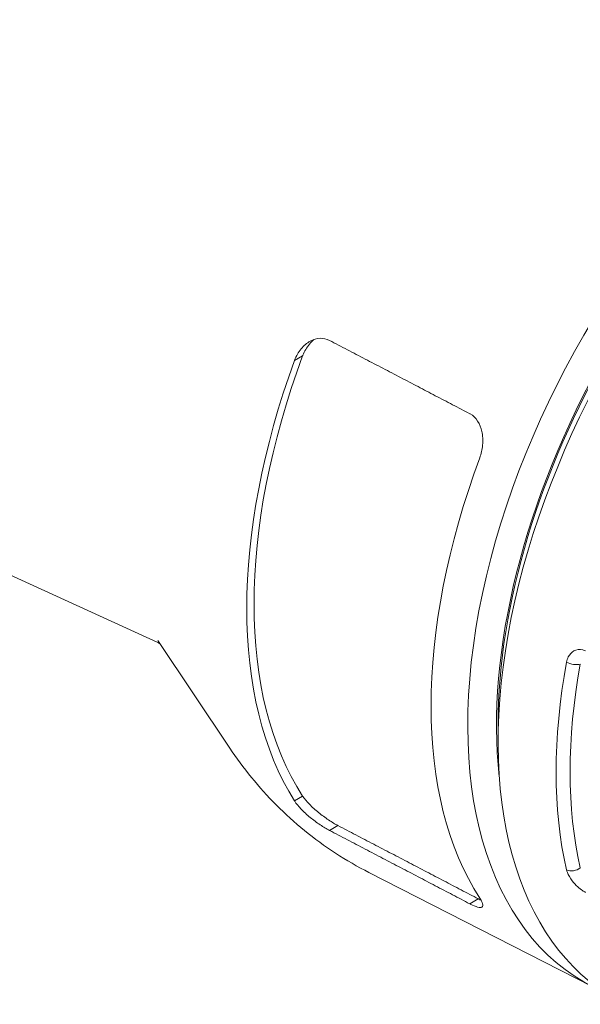
# Paper-space layout 'Layout1' of a CAD drawing. Units: inches. Extents: x 1.1 to 17.5, y 0.5 to 10.9.
# Drawn here: x 15.5 to 15.8, y 5.9 to 6.3 of the extents above; entities that cross this region are included whole.
import ezdxf

# ---------------------------------------------------------------- set-up
doc = ezdxf.new("R2010")
doc.units = ezdxf.units.IN
doc.header["$MEASUREMENT"] = 0
doc.layers.add('Visible (ANSI)', color=7, linetype='Continuous', lineweight=18)
doc.layers.add('Visible Narrow (ANSI)', color=7, linetype='Continuous', lineweight=18)

# ---------------------------------------------------------------- blocks, each defined once
blk = doc.blocks.new('CustomObjectsInViewport3_0')
at = {"layer": 'Visible (ANSI)'}
for p, q in [((14.76616, 5.86166), (14.33554, 6.05773)), ((14.76617, 5.86252), (14.80163, 5.80958)), ((14.93362, 5.8212), (14.93362, 5.81255)), ((14.97995, 5.69237), (14.87011, 5.74842))]:
    blk.add_line(p, q, dxfattribs=at)
at = {"layer": 'Visible (ANSI)', "extrusion": (0, 0, -1)}
for centre, major_axis, start_param, end_param in [((15.11352, 5.93323), (-0.13775, -0.23859), 6.21352, 9.494443), ((15.12059, 5.92915), (0.13275, 0.22993), 3.807446, 5.588305), ((15.12059, 5.92915), (0.13221, 0.22899), 3.926991, 5.497787), ((15.00922, 5.99345), (-0.13836, -0.23965), 0.285585, 1.285211), ((15.00922, 5.99345), (-0.14087, -0.24399), 0.29526, 1.275537)]:
    blk.add_ellipse(centre, major_axis=major_axis, ratio=0.57735, start_param=start_param, end_param=end_param, dxfattribs=at)
at = {"layer": 'Visible (ANSI)'}
for centre, major_axis, start_param, end_param in [((15.12809, 5.92482), (-0.13751, -0.23817), 4.21997, 6.324098), ((15.0962, 5.94323), (-0.13827, -0.23949), 4.997594, 5.997981)]:
    blk.add_ellipse(centre, major_axis=major_axis, ratio=0.57735, start_param=start_param, end_param=end_param, dxfattribs=at)
for points, knots in [([(14.85068, 6.0102), (14.84929, 6.01092), (14.8477, 6.01128), (14.84439, 6.01115), (14.84268, 6.0106), (14.8396, 6.00892), (14.83803, 6.00761), (14.83538, 6.00439), (14.83431, 6.00248), (14.83354, 6.00046), (14.8335, 6.00036), (14.83346, 6.00026)], [0.0033755, 0.0033755, 0.0033755, 0.0033755, 0.0600079, 0.0600079, 0.1200158, 0.1200158, 0.1846117, 0.1846117, 0.2492076, 0.2492076, 0.2526385, 0.2526385, 0.2526385, 0.2526385]), ([(14.84304, 6.01062), (14.84224, 6.00995), (14.84148, 6.00919), (14.83945, 6.00674), (14.83835, 6.00482), (14.83756, 6.00279), (14.83752, 6.00269), (14.83748, 6.00258)], [0.1514224, 0.1514224, 0.1514224, 0.1514224, 0.1851539, 0.1851539, 0.2500671, 0.2500671, 0.2535783, 0.2535783, 0.2535783, 0.2535783]), ([(14.92461, 5.95246), (14.92532, 5.95435), (14.92583, 5.95651), (14.92624, 5.96101), (14.92611, 5.96335), (14.92525, 5.96721), (14.92456, 5.96901), (14.9226, 5.97202), (14.92133, 5.97322), (14.91996, 5.97399), (14.91988, 5.97403), (14.9198, 5.97408), (14.91972, 5.97412)], [-0.2428503, -0.2428503, -0.2428503, -0.2428503, -0.1799665, -0.1799665, -0.1135857, -0.1135857, -0.0567928, -0.0567928, 0, 0, 0, 0.0034234, 0.0034234, 0.0034234, 0.0034234]), ([(14.76616, 5.86166), (14.76634, 5.86158), (14.76657, 5.86146), (14.7669, 5.86126), (14.76701, 5.86119), (14.76711, 5.86112)], [3.8712593, 3.8712593, 3.8712593, 3.8712593, 3.9377362, 3.9377362, 3.9747727, 3.9747727, 3.9747727, 3.9747727]), ([(14.87011, 5.74842), (14.86448, 5.7513), (14.85898, 5.75448), (14.84838, 5.7614), (14.84327, 5.76513), (14.83354, 5.77305), (14.82891, 5.77724), (14.82019, 5.78598), (14.81609, 5.79053), (14.80845, 5.79989), (14.8049, 5.80469), (14.80163, 5.80958)], [3.8971086, 3.8971086, 3.8971086, 3.8971086, 3.9584156, 3.9584156, 4.0197226, 4.0197226, 4.0810297, 4.0810297, 4.1423367, 4.1423367, 4.2036437, 4.2036437, 4.2036437, 4.2036437]), ([(14.83346, 5.78368), (14.8335, 5.78362), (14.83354, 5.78356), (14.83431, 5.78237), (14.83538, 5.78104), (14.83803, 5.77828), (14.8396, 5.77685), (14.84268, 5.77431), (14.84439, 5.77303), (14.8477, 5.77081), (14.84929, 5.76985), (14.85068, 5.76913)], [0.2394499, 0.2394499, 0.2394499, 0.2394499, 0.2428808, 0.2428808, 0.3074767, 0.3074767, 0.3720726, 0.3720726, 0.4320805, 0.4320805, 0.4887129, 0.4887129, 0.4887129, 0.4887129]), ([(14.83748, 5.786), (14.83752, 5.78594), (14.83756, 5.78588), (14.83835, 5.7847), (14.83945, 5.78338), (14.84212, 5.78064), (14.84371, 5.77922), (14.84682, 5.7767), (14.84854, 5.77543), (14.85187, 5.77322), (14.85347, 5.77226), (14.85485, 5.77154)], [0.2399771, 0.2399771, 0.2399771, 0.2399771, 0.2434882, 0.2434882, 0.3084014, 0.3084014, 0.3733146, 0.3733146, 0.433435, 0.433435, 0.4901187, 0.4901187, 0.4901187, 0.4901187]), ([(14.91972, 5.73305), (14.9198, 5.73301), (14.91988, 5.73296), (14.92133, 5.73222), (14.9226, 5.7317), (14.92456, 5.73118), (14.92525, 5.73119), (14.92611, 5.73165), (14.92624, 5.73221), (14.92583, 5.73379), (14.92532, 5.7348), (14.92461, 5.73588)], [0.489808, 0.489808, 0.489808, 0.489808, 0.4932314, 0.4932314, 0.5500242, 0.5500242, 0.606817, 0.606817, 0.6731979, 0.6731979, 0.7360817, 0.7360817, 0.7360817, 0.7360817]), ([(14.92391, 5.73547), (14.924, 5.73543), (14.92408, 5.73539), (14.92454, 5.73515), (14.92491, 5.73497), (14.92526, 5.73481)], [0.49129772, 0.49129772, 0.49129772, 0.49129772, 0.49478407, 0.49478407, 0.51037251, 0.51037251, 0.51037251, 0.51037251])]:
    blk.add_open_spline(points, degree=3, knots=knots, dxfattribs=at)
for points, weights in [([(14.85068, 6.0102), (14.88553, 5.99198), (14.91972, 5.97412)], [1.00001276017, 1.00004728177, 1.00001301203]), ([(14.91972, 5.73305), (14.88553, 5.75091), (14.85068, 5.76913)], [1.00001301206, 1.00004728186, 1.00001276019]), ([(14.92391, 5.73547), (14.88973, 5.75332), (14.85485, 5.77154)], [1.00001369186, 1.00004973591, 1.00001341817])]:
    blk.add_rational_spline(points, weights, degree=2, dxfattribs=at)
at = {"layer": 'Visible Narrow (ANSI)'}
for p, q in [((14.83346, 6.00026), (14.83748, 6.00258)), ((14.83748, 5.786), (14.83346, 5.78368)), ((14.85068, 5.76913), (14.85485, 5.77154)), ((14.92391, 5.73547), (14.91972, 5.73305))]:
    blk.add_line(p, q, dxfattribs=at)
for centre, major_axis, ratio, start_param, end_param in [((15.15509, 5.90923), (-0.1364, -0.23625), 0.57735, 5.26656, 5.729015), ((14.97056, 5.75281), (0.00487, 0.00113), 0.694297, 3.839159, 5.352176)]:
    blk.add_ellipse(centre, major_axis=major_axis, ratio=ratio, start_param=start_param, end_param=end_param, dxfattribs=at)
at = {"layer": 'Visible Narrow (ANSI)', "extrusion": (0, 0, -1)}
for centre, major_axis, ratio, start_param, end_param in [((14.97056, 5.85304), (-0.00492, 0.0009), 0.429672, 3.835284, 5.348301), ((15.15842, 5.90731), (0.13391, 0.23193), 0.57735, 3.695763, 4.158218)]:
    blk.add_ellipse(centre, major_axis=major_axis, ratio=ratio, start_param=start_param, end_param=end_param, dxfattribs=at)
at = {"layer": 'Visible Narrow (ANSI)'}
for points, knots in [([(14.97666, 5.85741), (14.97625, 5.85763), (14.97582, 5.8578), (14.97382, 5.85837), (14.97221, 5.85817), (14.96978, 5.85679), (14.96885, 5.85577), (14.96779, 5.85371), (14.9675, 5.85282), (14.96732, 5.85187)], [-0.1624251, -0.1624251, -0.1624251, -0.1624251, -0.1454374, -0.1454374, -0.0832481, -0.0832481, -0.0320185, -0.0320185, 0, 0, 0, 0]), ([(14.96732, 5.74978), (14.96742, 5.74935), (14.96756, 5.74891), (14.96824, 5.74713), (14.96907, 5.74571), (14.97092, 5.74329), (14.97185, 5.74229), (14.97361, 5.7407), (14.9744, 5.74008), (14.97569, 5.73922), (14.97618, 5.73893), (14.97666, 5.73868)], [-0.1622211, -0.1622211, -0.1622211, -0.1622211, -0.1440661, -0.1440661, -0.0913095, -0.0913095, -0.0507275, -0.0507275, -0.0195106, -0.0195106, 0, 0, 0, 0])]:
    blk.add_open_spline(points, degree=3, knots=knots, dxfattribs=at)

psp = doc.layouts.get("Layout1")

# ---------------------------------------------------------------- block references
psp.add_blockref('CustomObjectsInViewport3_0', (0.80386, 0.18133))

doc.saveas('drawing.dxf')
